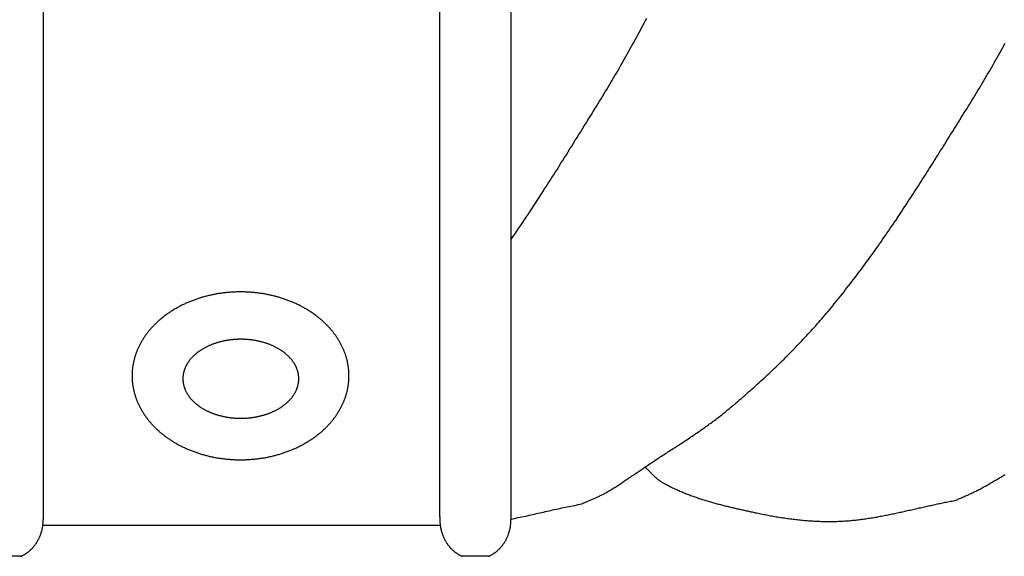
# Model space of a CAD drawing. Units: millimetres. Extents: x 0 to 635, y -177 to 234.
# Drawn here: x 296 to 389, y -52 to -1 of the extents above; entities that cross this region are included whole.
import ezdxf

# ---------------------------------------------------------------- set-up
doc = ezdxf.new("R2010")
doc.units = ezdxf.units.MM
doc.layers.add('Default Layer', color=7, linetype='Continuous', lineweight=30)

msp = doc.modelspace()

# ---------------------------------------------------------------- linework, layer by layer
at = {"layer": 'Default Layer', "color": 18, "lineweight": 30, "true_color": 0x000000}
for p, q in [((298.188, -49.202), (335.844, -49.202)), ((335.814, -48.954), (335.814, -48.953)), ((296.104, -52.158), (293.6, -52.158)), ((340.426, -52.158), (337.922, -52.158))]:
    msp.add_line(p, q, dxfattribs=at)
at = {"layer": 'Default Layer', "color": 18, "lineweight": 30, "true_color": 0x000000, "extrusion": (0, 0, -1)}
for points in [[(-342.543, -22.132), (-342.725, -21.868), (-342.906, -21.604), (-343.087, -21.339), (-343.267, -21.074), (-343.446, -20.808), (-343.625, -20.543), (-343.803, -20.276), (-343.981, -20.01), (-344.159, -19.742), (-344.336, -19.475), (-344.512, -19.207), (-344.688, -18.939), (-344.863, -18.671), (-345.038, -18.402), (-345.213, -18.133), (-345.387, -17.864), (-345.561, -17.594), (-345.735, -17.324), (-345.908, -17.054), (-346.08, -16.784), (-346.253, -16.513), (-346.425, -16.243), (-346.597, -15.972), (-346.768, -15.701), (-346.94, -15.429), (-347.111, -15.158), (-347.281, -14.886), (-347.452, -14.615), (-347.622, -14.343), (-347.792, -14.071), (-347.962, -13.799), (-348.132, -13.527), (-348.302, -13.255), (-348.471, -12.982), (-348.641, -12.71), (-348.81, -12.438), (-348.979, -12.166), (-349.149, -11.893), (-349.318, -11.621), (-349.487, -11.349), (-349.656, -11.076), (-349.825, -10.804), (-349.994, -10.532), (-350.163, -10.26), (-350.332, -9.988), (-350.501, -9.716), (-350.67, -9.444), (-350.67, -9.444), (-350.807, -9.224), (-350.942, -9.004), (-351.078, -8.783), (-351.212, -8.562), (-351.346, -8.341), (-351.48, -8.119), (-351.612, -7.897), (-351.745, -7.674), (-351.876, -7.452), (-352.008, -7.229), (-352.138, -7.005), (-352.269, -6.782), (-352.398, -6.558), (-352.528, -6.333), (-352.657, -6.109), (-352.785, -5.884), (-352.913, -5.659), (-353.041, -5.434), (-353.169, -5.209), (-353.296, -4.984), (-353.423, -4.758), (-353.549, -4.532), (-353.675, -4.306), (-353.801, -4.08), (-353.927, -3.853), (-354.053, -3.627), (-354.178, -3.401), (-354.303, -3.174), (-354.428, -2.947), (-354.553, -2.72), (-354.678, -2.493), (-354.803, -2.266), (-354.927, -2.039), (-355.052, -1.812), (-355.176, -1.585), (-355.301, -1.358), (-355.425, -1.131)], [(-355.257, -43.694), (-355.376, -43.613), (-355.495, -43.531), (-355.614, -43.451), (-355.734, -43.37), (-355.854, -43.29), (-355.973, -43.209), (-356.093, -43.129), (-356.214, -43.05), (-356.334, -42.97), (-356.454, -42.891), (-356.575, -42.812), (-356.696, -42.733), (-356.817, -42.654), (-356.937, -42.575), (-357.058, -42.496), (-357.179, -42.418), (-357.301, -42.339), (-357.422, -42.261), (-357.543, -42.182), (-357.664, -42.104), (-357.785, -42.026), (-357.906, -41.947), (-358.028, -41.869), (-358.149, -41.791), (-358.27, -41.712), (-358.391, -41.634), (-358.512, -41.555), (-358.633, -41.476), (-358.754, -41.398), (-358.875, -41.319), (-358.996, -41.24), (-359.116, -41.161), (-359.237, -41.081), (-359.357, -41.002), (-359.477, -40.922), (-359.597, -40.842), (-359.717, -40.762), (-359.837, -40.681), (-359.956, -40.601), (-360.076, -40.52), (-360.195, -40.439), (-360.313, -40.357), (-360.432, -40.275), (-360.55, -40.193), (-360.669, -40.111), (-360.786, -40.028), (-360.904, -39.945), (-361.021, -39.861), (-361.138, -39.777), (-361.255, -39.693), (-361.371, -39.608), (-361.487, -39.523), (-361.603, -39.437), (-361.718, -39.351), (-361.833, -39.264), (-361.948, -39.177), (-362.062, -39.089), (-362.176, -39.001), (-362.289, -38.912), (-362.402, -38.823), (-362.514, -38.733), (-362.626, -38.642), (-362.738, -38.551), (-362.738, -38.551), (-362.906, -38.413), (-363.074, -38.274), (-363.241, -38.134), (-363.409, -37.995), (-363.576, -37.854), (-363.742, -37.714), (-363.909, -37.573), (-364.075, -37.432), (-364.24, -37.29), (-364.406, -37.147), (-364.571, -37.005), (-364.735, -36.862), (-364.9, -36.718), (-365.063, -36.574), (-365.227, -36.43), (-365.39, -36.285), (-365.553, -36.14), (-365.716, -35.994), (-365.878, -35.848), (-366.039, -35.701), (-366.201, -35.554), (-366.362, -35.407), (-366.522, -35.259), (-366.682, -35.11), (-366.842, -34.962), (-367.001, -34.812), (-367.16, -34.663), (-367.319, -34.513), (-367.477, -34.362), (-367.634, -34.211), (-367.792, -34.06), (-367.948, -33.908), (-368.105, -33.755), (-368.26, -33.602), (-368.416, -33.449), (-368.571, -33.295), (-368.725, -33.141), (-368.879, -32.986), (-369.032, -32.831), (-369.185, -32.676), (-369.338, -32.52), (-369.49, -32.363), (-369.641, -32.206), (-369.792, -32.049), (-369.942, -31.891), (-370.092, -31.732), (-370.242, -31.573), (-370.391, -31.414), (-370.539, -31.254), (-370.687, -31.094), (-370.834, -30.933), (-370.981, -30.772), (-371.127, -30.61), (-371.272, -30.448), (-371.417, -30.285), (-371.562, -30.122), (-371.706, -29.958), (-371.849, -29.794), (-371.992, -29.63), (-372.134, -29.465), (-372.275, -29.299), (-372.416, -29.133), (-372.557, -28.966), (-372.557, -28.966), (-372.714, -28.778), (-372.871, -28.589), (-373.027, -28.4), (-373.183, -28.21), (-373.338, -28.02), (-373.492, -27.829), (-373.646, -27.638), (-373.8, -27.447), (-373.952, -27.255), (-374.105, -27.062), (-374.256, -26.87), (-374.407, -26.676), (-374.558, -26.483), (-374.708, -26.289), (-374.858, -26.094), (-375.007, -25.899), (-375.155, -25.704), (-375.303, -25.508), (-375.451, -25.312), (-375.598, -25.116), (-375.744, -24.919), (-375.89, -24.722), (-376.036, -24.524), (-376.181, -24.326), (-376.326, -24.128), (-376.47, -23.929), (-376.614, -23.73), (-376.757, -23.531), (-376.9, -23.332), (-377.043, -23.132), (-377.185, -22.931), (-377.326, -22.731), (-377.468, -22.53), (-377.609, -22.329), (-377.749, -22.127), (-377.889, -21.926), (-378.029, -21.724), (-378.168, -21.521), (-378.307, -21.319), (-378.446, -21.116), (-378.585, -20.913), (-378.722, -20.71), (-378.86, -20.506), (-378.997, -20.302), (-379.134, -20.098), (-379.271, -19.894), (-379.408, -19.689), (-379.544, -19.485), (-379.679, -19.28), (-379.815, -19.075), (-379.95, -18.869), (-380.085, -18.664), (-380.22, -18.458), (-380.354, -18.252), (-380.488, -18.046), (-380.622, -17.84), (-380.756, -17.633), (-380.89, -17.427), (-381.023, -17.22), (-381.156, -17.013), (-381.289, -16.806), (-381.421, -16.599), (-381.554, -16.391), (-381.686, -16.184), (-381.818, -15.976), (-381.95, -15.769), (-382.081, -15.561), (-382.213, -15.353), (-382.344, -15.145), (-382.476, -14.937), (-382.607, -14.729), (-382.738, -14.52), (-382.868, -14.312), (-382.999, -14.104), (-383.13, -13.895), (-383.26, -13.687), (-383.39, -13.478), (-383.521, -13.269), (-383.651, -13.061), (-383.781, -12.852), (-383.911, -12.643), (-384.041, -12.434), (-384.171, -12.226), (-384.3, -12.017), (-384.43, -11.808), (-384.56, -11.599), (-384.69, -11.39), (-384.819, -11.182), (-384.949, -10.973), (-385.078, -10.764), (-385.208, -10.555), (-385.338, -10.347), (-385.467, -10.138), (-385.597, -9.929), (-385.726, -9.721), (-385.856, -9.512), (-385.986, -9.304), (-386.116, -9.095), (-386.116, -9.095), (-386.252, -8.875), (-386.388, -8.655), (-386.523, -8.434), (-386.658, -8.213), (-386.792, -7.992), (-386.925, -7.77), (-387.058, -7.548), (-387.19, -7.325), (-387.322, -7.103), (-387.453, -6.88), (-387.584, -6.656), (-387.714, -6.432), (-387.844, -6.209), (-387.973, -5.984), (-388.102, -5.76), (-388.231, -5.535), (-388.359, -5.31), (-388.487, -5.085), (-388.614, -4.86), (-388.741, -4.635), (-388.868, -4.409), (-388.995, -4.183), (-389.121, -3.957), (-389.247, -3.731), (-389.373, -3.504)], [(-342.543, -48.627), (-342.715, -48.593), (-342.887, -48.558), (-343.059, -48.523), (-343.231, -48.488), (-343.403, -48.452), (-343.575, -48.415), (-343.746, -48.378), (-343.918, -48.341), (-344.09, -48.304), (-344.262, -48.266), (-344.433, -48.228), (-344.605, -48.189), (-344.776, -48.151), (-344.948, -48.112), (-345.12, -48.073), (-345.291, -48.034), (-345.463, -47.995), (-345.634, -47.956), (-345.806, -47.917), (-345.977, -47.878), (-346.149, -47.839), (-346.32, -47.801), (-346.492, -47.762), (-346.664, -47.724), (-346.835, -47.686), (-347.007, -47.648), (-347.179, -47.61), (-347.35, -47.573), (-347.522, -47.536), (-347.694, -47.5), (-347.866, -47.464), (-348.038, -47.428), (-348.21, -47.393), (-348.382, -47.359), (-348.554, -47.325), (-348.726, -47.291), (-348.898, -47.259), (-349.071, -47.227), (-349.243, -47.195)]]:
    msp.add_lwpolyline(points, dxfattribs=at)
at = {"layer": 'Default Layer', "color": 18, "lineweight": 30, "true_color": 0x000000}
for points in [[(306.64, -35.043), (306.641, -35.113), (306.642, -35.182), (306.644, -35.252), (306.647, -35.321), (306.65, -35.39), (306.654, -35.46), (306.659, -35.529), (306.665, -35.598), (306.672, -35.667), (306.679, -35.735), (306.687, -35.804), (306.696, -35.873), (306.706, -35.941), (306.716, -36.01), (306.727, -36.078), (306.739, -36.146), (306.752, -36.214), (306.766, -36.282), (306.78, -36.35), (306.795, -36.418), (306.81, -36.485), (306.827, -36.553), (306.844, -36.62), (306.862, -36.687), (306.881, -36.754), (306.9, -36.821), (306.92, -36.888), (306.941, -36.954), (306.962, -37.02), (306.985, -37.087), (307.008, -37.153), (307.032, -37.218), (307.056, -37.284), (307.081, -37.35), (307.107, -37.415), (307.134, -37.48), (307.161, -37.545), (307.189, -37.61), (307.218, -37.674), (307.248, -37.739), (307.278, -37.803), (307.309, -37.867), (307.34, -37.93), (307.373, -37.994), (307.406, -38.057), (307.44, -38.12), (307.474, -38.183), (307.509, -38.246), (307.545, -38.308), (307.581, -38.37), (307.619, -38.432), (307.656, -38.494), (307.695, -38.555), (307.734, -38.616), (307.774, -38.677), (307.815, -38.738), (307.856, -38.798), (307.898, -38.858), (307.941, -38.918), (307.984, -38.978), (308.028, -39.037), (308.073, -39.096), (308.118, -39.155), (308.164, -39.213), (308.211, -39.271), (308.258, -39.329), (308.306, -39.387), (308.355, -39.444), (308.404, -39.501), (308.454, -39.558), (308.504, -39.614), (308.556, -39.67), (308.608, -39.726), (308.66, -39.781), (308.713, -39.836), (308.767, -39.891), (308.822, -39.946), (308.877, -40), (308.932, -40.053), (308.989, -40.107), (309.046, -40.16), (309.103, -40.213), (309.162, -40.265), (309.221, -40.317), (309.28, -40.369), (309.34, -40.42), (309.401, -40.471), (309.462, -40.521), (309.524, -40.571), (309.587, -40.621), (309.65, -40.671), (309.65, -40.671), (309.718, -40.723), (309.787, -40.775), (309.857, -40.826), (309.927, -40.877), (309.997, -40.927), (310.068, -40.977), (310.14, -41.026), (310.212, -41.074), (310.285, -41.122), (310.358, -41.17), (310.432, -41.217), (310.506, -41.263), (310.581, -41.309), (310.656, -41.354), (310.731, -41.399), (310.808, -41.443), (310.884, -41.486), (310.961, -41.529), (311.039, -41.571), (311.117, -41.613), (311.196, -41.654), (311.275, -41.695), (311.354, -41.735), (311.434, -41.774), (311.514, -41.813), (311.595, -41.851), (311.676, -41.889), (311.758, -41.926), (311.84, -41.962), (311.922, -41.998), (312.005, -42.034), (312.088, -42.068), (312.172, -42.102), (312.256, -42.136), (312.34, -42.169), (312.425, -42.201), (312.51, -42.233), (312.595, -42.264), (312.681, -42.294), (312.767, -42.324), (312.854, -42.353), (312.941, -42.382), (313.028, -42.41), (313.115, -42.437), (313.203, -42.464), (313.291, -42.49), (313.38, -42.515), (313.468, -42.54), (313.557, -42.564), (313.647, -42.588), (313.736, -42.611), (313.826, -42.633), (313.917, -42.655), (314.007, -42.676), (314.098, -42.696), (314.189, -42.716), (314.28, -42.735), (314.372, -42.754), (314.463, -42.771), (314.555, -42.789), (314.648, -42.805), (314.74, -42.821), (314.833, -42.836), (314.926, -42.851), (315.019, -42.865), (315.112, -42.878), (315.206, -42.89), (315.299, -42.902), (315.393, -42.914), (315.487, -42.924), (315.582, -42.934), (315.676, -42.943), (315.771, -42.952), (315.865, -42.96), (315.96, -42.967), (316.055, -42.973), (316.151, -42.979), (316.246, -42.984), (316.341, -42.989), (316.437, -42.993), (316.533, -42.996), (316.629, -42.998), (316.724, -43), (316.821, -43.001), (316.917, -43.001), (316.917, -43.001), (317.013, -43.001), (317.109, -43), (317.205, -42.998), (317.301, -42.996), (317.396, -42.993), (317.492, -42.989), (317.587, -42.984), (317.683, -42.979), (317.778, -42.973), (317.873, -42.967), (317.968, -42.96), (318.063, -42.952), (318.157, -42.943), (318.252, -42.934), (318.346, -42.924), (318.44, -42.914), (318.534, -42.902), (318.628, -42.89), (318.721, -42.878), (318.814, -42.865), (318.908, -42.851), (319, -42.836), (319.093, -42.821), (319.186, -42.805), (319.278, -42.789), (319.37, -42.771), (319.462, -42.754), (319.553, -42.735), (319.644, -42.716), (319.735, -42.696), (319.826, -42.676), (319.917, -42.655), (320.007, -42.633), (320.097, -42.611), (320.186, -42.588), (320.276, -42.564), (320.365, -42.54), (320.454, -42.515), (320.542, -42.49), (320.63, -42.464), (320.718, -42.437), (320.806, -42.41), (320.893, -42.382), (320.98, -42.353), (321.066, -42.324), (321.152, -42.294), (321.238, -42.264), (321.324, -42.233), (321.409, -42.201), (321.493, -42.169), (321.578, -42.136), (321.662, -42.102), (321.745, -42.068), (321.828, -42.034), (321.911, -41.998), (321.994, -41.962), (322.076, -41.926), (322.157, -41.889), (322.238, -41.851), (322.319, -41.813), (322.399, -41.774), (322.479, -41.735), (322.559, -41.695), (322.638, -41.654), (322.716, -41.613), (322.794, -41.571), (322.872, -41.529), (322.949, -41.486), (323.026, -41.443), (323.102, -41.399), (323.178, -41.354), (323.253, -41.309), (323.327, -41.263), (323.402, -41.217), (323.475, -41.17), (323.549, -41.122), (323.621, -41.074), (323.693, -41.026), (323.765, -40.977), (323.836, -40.927), (323.907, -40.877), (323.977, -40.826), (324.046, -40.775), (324.115, -40.723), (324.183, -40.671), (324.183, -40.671), (324.246, -40.621), (324.309, -40.571), (324.371, -40.521), (324.432, -40.471), (324.493, -40.42), (324.553, -40.369), (324.613, -40.317), (324.672, -40.265), (324.73, -40.213), (324.788, -40.16), (324.845, -40.107), (324.901, -40.053), (324.957, -40), (325.012, -39.946), (325.066, -39.891), (325.12, -39.836), (325.173, -39.781), (325.226, -39.726), (325.278, -39.67), (325.329, -39.614), (325.379, -39.558), (325.429, -39.501), (325.479, -39.444), (325.527, -39.387), (325.575, -39.329), (325.623, -39.271), (325.669, -39.213), (325.715, -39.155), (325.761, -39.096), (325.805, -39.037), (325.849, -38.978), (325.893, -38.918), (325.935, -38.858), (325.977, -38.798), (326.018, -38.738), (326.059, -38.677), (326.099, -38.616), (326.138, -38.555), (326.177, -38.494), (326.215, -38.432), (326.252, -38.37), (326.288, -38.308), (326.324, -38.246), (326.359, -38.183), (326.394, -38.12), (326.428, -38.057), (326.461, -37.994), (326.493, -37.93), (326.525, -37.867), (326.555, -37.803), (326.586, -37.739), (326.615, -37.674), (326.644, -37.61), (326.672, -37.545), (326.699, -37.48), (326.726, -37.415), (326.752, -37.35), (326.777, -37.284), (326.802, -37.218), (326.825, -37.153), (326.849, -37.087), (326.871, -37.02), (326.892, -36.954), (326.913, -36.888), (326.933, -36.821), (326.953, -36.754), (326.971, -36.687), (326.989, -36.62), (327.007, -36.553), (327.023, -36.485), (327.039, -36.418), (327.054, -36.35), (327.068, -36.282), (327.081, -36.214), (327.094, -36.146), (327.106, -36.078), (327.117, -36.01), (327.127, -35.941), (327.137, -35.873), (327.146, -35.804), (327.154, -35.735), (327.161, -35.667), (327.168, -35.598), (327.174, -35.529), (327.179, -35.46), (327.183, -35.39), (327.187, -35.321), (327.189, -35.252), (327.191, -35.182), (327.193, -35.113), (327.193, -35.043), (327.193, -35.043), (327.193, -34.974), (327.191, -34.904), (327.189, -34.835), (327.187, -34.765), (327.183, -34.696), (327.179, -34.627), (327.174, -34.558), (327.168, -34.489), (327.161, -34.42), (327.154, -34.351), (327.146, -34.282), (327.137, -34.214), (327.127, -34.145), (327.117, -34.077), (327.106, -34.009), (327.094, -33.94), (327.081, -33.872), (327.068, -33.804), (327.054, -33.737), (327.039, -33.669), (327.023, -33.601), (327.007, -33.534), (326.989, -33.467), (326.971, -33.4), (326.953, -33.333), (326.933, -33.266), (326.913, -33.199), (326.892, -33.133), (326.871, -33.066), (326.849, -33), (326.825, -32.934), (326.802, -32.868), (326.777, -32.802), (326.752, -32.737), (326.726, -32.672), (326.699, -32.607), (326.672, -32.542), (326.644, -32.477), (326.615, -32.412), (326.586, -32.348), (326.555, -32.284), (326.525, -32.22), (326.493, -32.156), (326.461, -32.093), (326.428, -32.029), (326.394, -31.966), (326.359, -31.903), (326.324, -31.841), (326.288, -31.779), (326.252, -31.716), (326.215, -31.654), (326.177, -31.593), (326.138, -31.531), (326.099, -31.47), (326.059, -31.409), (326.018, -31.349), (325.977, -31.288), (325.935, -31.228), (325.893, -31.168), (325.849, -31.109), (325.805, -31.049), (325.761, -30.99), (325.715, -30.932), (325.669, -30.873), (325.623, -30.815), (325.575, -30.757), (325.527, -30.7), (325.479, -30.642), (325.429, -30.585), (325.379, -30.529), (325.329, -30.472), (325.278, -30.416), (325.226, -30.361), (325.173, -30.305), (325.12, -30.25), (325.066, -30.195), (325.012, -30.141), (324.957, -30.087), (324.901, -30.033), (324.845, -29.98), (324.788, -29.927), (324.73, -29.874), (324.672, -29.822), (324.613, -29.77), (324.553, -29.718), (324.493, -29.667), (324.432, -29.616), (324.371, -29.565), (324.309, -29.515), (324.246, -29.465), (324.183, -29.416), (324.183, -29.416), (324.115, -29.364), (324.046, -29.312), (323.977, -29.26), (323.907, -29.21), (323.836, -29.159), (323.765, -29.11), (323.693, -29.061), (323.621, -29.012), (323.549, -28.964), (323.475, -28.917), (323.402, -28.87), (323.327, -28.824), (323.253, -28.778), (323.178, -28.733), (323.102, -28.688), (323.026, -28.644), (322.949, -28.601), (322.872, -28.558), (322.794, -28.515), (322.716, -28.474), (322.638, -28.432), (322.559, -28.392), (322.479, -28.352), (322.399, -28.312), (322.319, -28.274), (322.238, -28.235), (322.157, -28.198), (322.076, -28.161), (321.994, -28.124), (321.911, -28.088), (321.828, -28.053), (321.745, -28.018), (321.662, -27.984), (321.578, -27.951), (321.493, -27.918), (321.409, -27.886), (321.324, -27.854), (321.238, -27.823), (321.152, -27.793), (321.066, -27.763), (320.98, -27.734), (320.893, -27.705), (320.806, -27.677), (320.718, -27.65), (320.63, -27.623), (320.542, -27.597), (320.454, -27.571), (320.365, -27.547), (320.276, -27.522), (320.186, -27.499), (320.097, -27.476), (320.007, -27.453), (319.917, -27.432), (319.826, -27.411), (319.735, -27.39), (319.644, -27.371), (319.553, -27.351), (319.462, -27.333), (319.37, -27.315), (319.278, -27.298), (319.186, -27.282), (319.093, -27.266), (319, -27.25), (318.908, -27.236), (318.814, -27.222), (318.721, -27.209), (318.628, -27.196), (318.534, -27.184), (318.44, -27.173), (318.346, -27.162), (318.252, -27.153), (318.157, -27.143), (318.063, -27.135), (317.968, -27.127), (317.873, -27.12), (317.778, -27.113), (317.683, -27.107), (317.587, -27.102), (317.492, -27.098), (317.396, -27.094), (317.301, -27.091), (317.205, -27.088), (317.109, -27.087), (317.013, -27.085), (316.917, -27.085), (316.917, -27.085), (316.821, -27.085), (316.724, -27.087), (316.629, -27.088), (316.533, -27.091), (316.437, -27.094), (316.341, -27.098), (316.246, -27.102), (316.151, -27.107), (316.055, -27.113), (315.96, -27.12), (315.865, -27.127), (315.771, -27.135), (315.676, -27.143), (315.582, -27.153), (315.487, -27.162), (315.393, -27.173), (315.299, -27.184), (315.206, -27.196), (315.112, -27.209), (315.019, -27.222), (314.926, -27.236), (314.833, -27.25), (314.74, -27.266), (314.648, -27.282), (314.555, -27.298), (314.463, -27.315), (314.372, -27.333), (314.28, -27.351), (314.189, -27.371), (314.098, -27.39), (314.007, -27.411), (313.917, -27.432), (313.826, -27.453), (313.736, -27.476), (313.647, -27.499), (313.557, -27.522), (313.468, -27.547), (313.38, -27.571), (313.291, -27.597), (313.203, -27.623), (313.115, -27.65), (313.028, -27.677), (312.941, -27.705), (312.854, -27.734), (312.767, -27.763), (312.681, -27.793), (312.595, -27.823), (312.51, -27.854), (312.425, -27.886), (312.34, -27.918), (312.256, -27.951), (312.172, -27.984), (312.088, -28.018), (312.005, -28.053), (311.922, -28.088), (311.84, -28.124), (311.758, -28.161), (311.676, -28.198), (311.595, -28.235), (311.514, -28.274), (311.434, -28.312), (311.354, -28.352), (311.275, -28.392), (311.196, -28.432), (311.117, -28.474), (311.039, -28.515), (310.961, -28.558), (310.884, -28.601), (310.808, -28.644), (310.731, -28.688), (310.656, -28.733), (310.581, -28.778), (310.506, -28.824), (310.432, -28.87), (310.358, -28.917), (310.285, -28.964), (310.212, -29.012), (310.14, -29.061), (310.068, -29.11), (309.997, -29.159), (309.927, -29.21), (309.857, -29.26), (309.787, -29.312), (309.718, -29.364), (309.65, -29.416), (309.65, -29.416), (309.587, -29.465), (309.524, -29.515), (309.462, -29.565), (309.401, -29.616), (309.34, -29.667), (309.28, -29.718), (309.221, -29.77), (309.162, -29.822), (309.103, -29.874), (309.046, -29.927), (308.989, -29.98), (308.932, -30.033), (308.877, -30.087), (308.822, -30.141), (308.767, -30.195), (308.713, -30.25), (308.66, -30.305), (308.608, -30.361), (308.556, -30.416), (308.504, -30.472), (308.454, -30.529), (308.404, -30.585), (308.355, -30.642), (308.306, -30.7), (308.258, -30.757), (308.211, -30.815), (308.164, -30.873), (308.118, -30.932), (308.073, -30.99), (308.028, -31.049), (307.984, -31.109), (307.941, -31.168), (307.898, -31.228), (307.856, -31.288), (307.815, -31.349), (307.774, -31.409), (307.734, -31.47), (307.695, -31.531), (307.656, -31.593), (307.619, -31.654), (307.581, -31.716), (307.545, -31.779), (307.509, -31.841), (307.474, -31.903), (307.44, -31.966), (307.406, -32.029), (307.373, -32.093), (307.34, -32.156), (307.309, -32.22), (307.278, -32.284), (307.248, -32.348), (307.218, -32.412), (307.189, -32.477), (307.161, -32.542), (307.134, -32.607), (307.107, -32.672), (307.081, -32.737), (307.056, -32.802), (307.032, -32.868), (307.008, -32.934), (306.985, -33), (306.962, -33.066), (306.941, -33.133), (306.92, -33.199), (306.9, -33.266), (306.881, -33.333), (306.862, -33.4), (306.844, -33.467), (306.827, -33.534), (306.81, -33.601), (306.795, -33.669), (306.78, -33.737), (306.766, -33.804), (306.752, -33.872), (306.739, -33.94), (306.727, -34.009), (306.716, -34.077), (306.706, -34.145), (306.696, -34.214), (306.687, -34.282), (306.679, -34.351), (306.672, -34.42), (306.665, -34.489), (306.659, -34.558), (306.654, -34.627), (306.65, -34.696), (306.647, -34.765), (306.644, -34.835), (306.642, -34.904), (306.641, -34.974), (306.64, -35.043)], [(311.456, -35.32), (311.456, -35.365), (311.457, -35.41), (311.459, -35.455), (311.462, -35.5), (311.465, -35.545), (311.47, -35.59), (311.475, -35.635), (311.481, -35.679), (311.487, -35.724), (311.495, -35.768), (311.503, -35.812), (311.512, -35.857), (311.522, -35.901), (311.532, -35.945), (311.544, -35.989), (311.556, -36.032), (311.568, -36.076), (311.582, -36.119), (311.596, -36.163), (311.611, -36.206), (311.627, -36.249), (311.644, -36.292), (311.661, -36.335), (311.679, -36.377), (311.698, -36.42), (311.717, -36.462), (311.737, -36.504), (311.758, -36.546), (311.78, -36.588), (311.802, -36.629), (311.825, -36.671), (311.849, -36.712), (311.873, -36.753), (311.899, -36.794), (311.925, -36.834), (311.951, -36.875), (311.978, -36.915), (312.006, -36.955), (312.035, -36.995), (312.065, -37.034), (312.095, -37.074), (312.125, -37.113), (312.157, -37.151), (312.189, -37.19), (312.222, -37.228), (312.255, -37.266), (312.29, -37.304), (312.324, -37.342), (312.36, -37.379), (312.396, -37.416), (312.433, -37.453), (312.471, -37.489), (312.509, -37.525), (312.548, -37.561), (312.587, -37.597), (312.627, -37.632), (312.668, -37.667), (312.709, -37.702), (312.751, -37.736), (312.794, -37.77), (312.837, -37.804), (312.881, -37.837), (312.926, -37.87), (312.971, -37.903), (313.017, -37.936), (313.064, -37.968), (313.064, -37.968), (313.115, -38.003), (313.168, -38.037), (313.221, -38.071), (313.274, -38.104), (313.329, -38.137), (313.383, -38.169), (313.439, -38.201), (313.494, -38.232), (313.551, -38.263), (313.608, -38.293), (313.665, -38.322), (313.723, -38.351), (313.781, -38.38), (313.84, -38.408), (313.9, -38.435), (313.96, -38.462), (314.02, -38.489), (314.081, -38.514), (314.142, -38.54), (314.204, -38.564), (314.266, -38.588), (314.329, -38.612), (314.392, -38.635), (314.456, -38.657), (314.52, -38.679), (314.584, -38.7), (314.649, -38.721), (314.714, -38.741), (314.779, -38.76), (314.845, -38.779), (314.911, -38.798), (314.978, -38.816), (315.044, -38.833), (315.112, -38.849), (315.179, -38.865), (315.247, -38.881), (315.315, -38.895), (315.383, -38.91), (315.452, -38.923), (315.521, -38.936), (315.59, -38.948), (315.66, -38.96), (315.73, -38.971), (315.8, -38.982), (315.87, -38.992), (315.94, -39.001), (316.011, -39.01), (316.082, -39.018), (316.153, -39.025), (316.224, -39.032), (316.296, -39.038), (316.367, -39.044), (316.439, -39.048), (316.511, -39.053), (316.583, -39.056), (316.656, -39.059), (316.728, -39.061), (316.801, -39.063), (316.873, -39.064), (316.946, -39.064), (316.946, -39.064), (317.019, -39.064), (317.091, -39.063), (317.164, -39.061), (317.236, -39.059), (317.309, -39.056), (317.381, -39.053), (317.453, -39.048), (317.525, -39.044), (317.596, -39.038), (317.668, -39.032), (317.739, -39.025), (317.81, -39.018), (317.881, -39.01), (317.952, -39.001), (318.022, -38.992), (318.092, -38.982), (318.162, -38.971), (318.232, -38.96), (318.302, -38.948), (318.371, -38.936), (318.44, -38.923), (318.509, -38.91), (318.577, -38.895), (318.645, -38.881), (318.713, -38.865), (318.78, -38.849), (318.848, -38.833), (318.914, -38.816), (318.981, -38.798), (319.047, -38.779), (319.113, -38.76), (319.178, -38.741), (319.243, -38.721), (319.308, -38.7), (319.372, -38.679), (319.436, -38.657), (319.5, -38.635), (319.563, -38.612), (319.626, -38.588), (319.688, -38.564), (319.75, -38.54), (319.811, -38.514), (319.872, -38.489), (319.932, -38.462), (319.992, -38.435), (320.052, -38.408), (320.111, -38.38), (320.169, -38.351), (320.227, -38.322), (320.284, -38.293), (320.341, -38.263), (320.398, -38.232), (320.454, -38.201), (320.509, -38.169), (320.564, -38.137), (320.618, -38.104), (320.671, -38.071), (320.724, -38.037), (320.777, -38.003), (320.828, -37.968), (320.828, -37.968), (320.875, -37.936), (320.921, -37.903), (320.966, -37.87), (321.011, -37.837), (321.055, -37.804), (321.098, -37.77), (321.141, -37.736), (321.183, -37.702), (321.224, -37.667), (321.265, -37.632), (321.305, -37.597), (321.345, -37.561), (321.383, -37.525), (321.422, -37.489), (321.459, -37.453), (321.496, -37.416), (321.532, -37.379), (321.568, -37.342), (321.602, -37.304), (321.637, -37.266), (321.67, -37.228), (321.703, -37.19), (321.735, -37.151), (321.767, -37.113), (321.797, -37.074), (321.827, -37.034), (321.857, -36.995), (321.886, -36.955), (321.914, -36.915), (321.941, -36.875), (321.967, -36.834), (321.993, -36.794), (322.019, -36.753), (322.043, -36.712), (322.067, -36.671), (322.09, -36.629), (322.112, -36.588), (322.134, -36.546), (322.155, -36.504), (322.175, -36.462), (322.194, -36.42), (322.213, -36.377), (322.231, -36.335), (322.248, -36.292), (322.265, -36.249), (322.281, -36.206), (322.296, -36.163), (322.31, -36.119), (322.324, -36.076), (322.336, -36.032), (322.348, -35.989), (322.36, -35.945), (322.37, -35.901), (322.38, -35.857), (322.389, -35.812), (322.397, -35.768), (322.405, -35.724), (322.411, -35.679), (322.417, -35.635), (322.422, -35.59), (322.427, -35.545), (322.43, -35.5), (322.433, -35.455), (322.435, -35.41), (322.436, -35.365), (322.437, -35.32), (322.437, -35.32), (322.436, -35.275), (322.435, -35.23), (322.433, -35.185), (322.43, -35.14), (322.427, -35.095), (322.422, -35.051), (322.417, -35.006), (322.411, -34.961), (322.405, -34.917), (322.397, -34.872), (322.389, -34.828), (322.38, -34.784), (322.37, -34.74), (322.36, -34.696), (322.348, -34.652), (322.336, -34.608), (322.324, -34.565), (322.31, -34.521), (322.296, -34.478), (322.281, -34.435), (322.265, -34.391), (322.248, -34.349), (322.231, -34.306), (322.213, -34.263), (322.194, -34.221), (322.175, -34.178), (322.155, -34.136), (322.134, -34.094), (322.112, -34.053), (322.09, -34.011), (322.067, -33.97), (322.043, -33.928), (322.019, -33.887), (321.993, -33.847), (321.967, -33.806), (321.941, -33.766), (321.914, -33.725), (321.886, -33.685), (321.857, -33.646), (321.827, -33.606), (321.797, -33.567), (321.767, -33.528), (321.735, -33.489), (321.703, -33.45), (321.67, -33.412), (321.637, -33.374), (321.602, -33.336), (321.568, -33.299), (321.532, -33.261), (321.496, -33.224), (321.459, -33.188), (321.422, -33.151), (321.383, -33.115), (321.345, -33.079), (321.305, -33.044), (321.265, -33.008), (321.224, -32.973), (321.183, -32.939), (321.141, -32.904), (321.098, -32.87), (321.055, -32.836), (321.011, -32.803), (320.966, -32.77), (320.921, -32.737), (320.875, -32.705), (320.828, -32.673), (320.828, -32.673), (320.777, -32.638), (320.724, -32.604), (320.671, -32.57), (320.618, -32.536), (320.564, -32.504), (320.509, -32.471), (320.454, -32.44), (320.398, -32.408), (320.341, -32.378), (320.284, -32.348), (320.227, -32.318), (320.169, -32.289), (320.111, -32.261), (320.052, -32.233), (319.992, -32.205), (319.932, -32.178), (319.872, -32.152), (319.811, -32.126), (319.75, -32.101), (319.688, -32.076), (319.626, -32.052), (319.563, -32.029), (319.5, -32.006), (319.436, -31.983), (319.372, -31.962), (319.308, -31.94), (319.243, -31.92), (319.178, -31.9), (319.113, -31.88), (319.047, -31.861), (318.981, -31.843), (318.914, -31.825), (318.848, -31.808), (318.78, -31.791), (318.713, -31.775), (318.645, -31.76), (318.577, -31.745), (318.509, -31.731), (318.44, -31.717), (318.371, -31.704), (318.302, -31.692), (318.232, -31.68), (318.162, -31.669), (318.092, -31.659), (318.022, -31.649), (317.952, -31.639), (317.881, -31.631), (317.81, -31.623), (317.739, -31.615), (317.668, -31.609), (317.596, -31.602), (317.525, -31.597), (317.453, -31.592), (317.381, -31.588), (317.309, -31.584), (317.236, -31.581), (317.164, -31.579), (317.091, -31.577), (317.019, -31.576), (316.946, -31.576), (316.946, -31.576), (316.873, -31.576), (316.801, -31.577), (316.728, -31.579), (316.656, -31.581), (316.583, -31.584), (316.511, -31.588), (316.439, -31.592), (316.367, -31.597), (316.296, -31.602), (316.224, -31.609), (316.153, -31.615), (316.082, -31.623), (316.011, -31.631), (315.94, -31.639), (315.87, -31.649), (315.8, -31.659), (315.73, -31.669), (315.66, -31.68), (315.59, -31.692), (315.521, -31.704), (315.452, -31.717), (315.383, -31.731), (315.315, -31.745), (315.247, -31.76), (315.179, -31.775), (315.112, -31.791), (315.044, -31.808), (314.978, -31.825), (314.911, -31.843), (314.845, -31.861), (314.779, -31.88), (314.714, -31.9), (314.649, -31.92), (314.584, -31.94), (314.52, -31.962), (314.456, -31.983), (314.392, -32.006), (314.329, -32.029), (314.266, -32.052), (314.204, -32.076), (314.142, -32.101), (314.081, -32.126), (314.02, -32.152), (313.96, -32.178), (313.9, -32.205), (313.84, -32.233), (313.781, -32.261), (313.723, -32.289), (313.665, -32.318), (313.608, -32.348), (313.551, -32.378), (313.494, -32.408), (313.439, -32.44), (313.383, -32.471), (313.329, -32.504), (313.274, -32.536), (313.221, -32.57), (313.168, -32.604), (313.115, -32.638), (313.064, -32.673), (313.064, -32.673), (313.017, -32.705), (312.971, -32.737), (312.926, -32.77), (312.881, -32.803), (312.837, -32.836), (312.794, -32.87), (312.751, -32.904), (312.709, -32.939), (312.668, -32.973), (312.627, -33.008), (312.587, -33.044), (312.548, -33.079), (312.509, -33.115), (312.471, -33.151), (312.433, -33.188), (312.396, -33.224), (312.36, -33.261), (312.324, -33.299), (312.29, -33.336), (312.255, -33.374), (312.222, -33.412), (312.189, -33.45), (312.157, -33.489), (312.125, -33.528), (312.095, -33.567), (312.065, -33.606), (312.035, -33.646), (312.006, -33.685), (311.978, -33.725), (311.951, -33.766), (311.925, -33.806), (311.899, -33.847), (311.873, -33.887), (311.849, -33.928), (311.825, -33.97), (311.802, -34.011), (311.78, -34.053), (311.758, -34.094), (311.737, -34.136), (311.717, -34.178), (311.698, -34.221), (311.679, -34.263), (311.661, -34.306), (311.644, -34.349), (311.627, -34.391), (311.611, -34.435), (311.596, -34.478), (311.582, -34.521), (311.568, -34.565), (311.556, -34.608), (311.544, -34.652), (311.532, -34.696), (311.522, -34.74), (311.512, -34.784), (311.503, -34.828), (311.495, -34.872), (311.487, -34.917), (311.481, -34.961), (311.475, -35.006), (311.47, -35.051), (311.465, -35.095), (311.462, -35.14), (311.459, -35.185), (311.457, -35.23), (311.456, -35.275), (311.456, -35.32)], [(349.243, -47.195), (349.316, -47.162), (349.388, -47.129), (349.462, -47.096), (349.535, -47.063), (349.609, -47.031), (349.682, -46.999), (349.756, -46.966), (349.83, -46.934), (349.905, -46.902), (349.979, -46.87), (350.053, -46.837), (350.127, -46.805), (350.202, -46.773), (350.276, -46.74), (350.35, -46.708), (350.424, -46.675), (350.498, -46.642), (350.572, -46.609), (350.646, -46.575), (350.72, -46.541), (350.793, -46.507), (350.866, -46.473), (350.939, -46.438), (351.011, -46.403), (351.083, -46.367), (351.155, -46.331), (351.226, -46.294), (351.297, -46.257), (351.368, -46.219), (351.438, -46.181), (351.438, -46.181), (351.534, -46.128), (351.629, -46.074), (351.724, -46.019), (351.819, -45.963), (351.914, -45.907), (352.009, -45.851), (352.103, -45.793), (352.197, -45.736), (352.291, -45.677), (352.385, -45.619), (352.478, -45.56), (352.572, -45.5), (352.665, -45.44), (352.758, -45.379), (352.851, -45.319), (352.944, -45.257), (353.037, -45.196), (353.129, -45.134), (353.221, -45.072), (353.314, -45.01), (353.406, -44.948), (353.498, -44.886), (353.59, -44.823), (353.682, -44.76), (353.774, -44.697), (353.865, -44.634), (353.957, -44.572), (354.049, -44.509), (354.14, -44.446), (354.232, -44.383), (354.324, -44.32), (354.415, -44.258), (354.507, -44.195), (354.598, -44.133), (354.69, -44.071), (354.781, -44.009), (354.873, -43.947), (354.964, -43.886), (355.056, -43.825), (355.147, -43.764), (355.239, -43.704), (355.331, -43.644)], [(355.257, -43.694), (355.29, -43.724), (355.322, -43.754), (355.355, -43.784), (355.387, -43.815), (355.419, -43.846), (355.451, -43.877), (355.483, -43.908), (355.514, -43.94), (355.546, -43.972), (355.577, -44.003), (355.608, -44.035), (355.639, -44.067), (355.671, -44.099), (355.702, -44.131), (355.733, -44.164), (355.764, -44.196), (355.795, -44.228), (355.826, -44.26), (355.857, -44.292), (355.888, -44.324), (355.92, -44.356), (355.951, -44.388), (355.982, -44.419), (356.014, -44.451), (356.046, -44.482), (356.077, -44.514), (356.109, -44.545), (356.141, -44.575), (356.174, -44.606), (356.206, -44.636), (356.239, -44.666), (356.272, -44.696), (356.305, -44.725), (356.339, -44.754), (356.372, -44.782), (356.406, -44.811), (356.44, -44.838), (356.475, -44.866), (356.51, -44.893), (356.545, -44.919), (356.581, -44.945), (356.617, -44.97), (356.653, -44.995), (356.69, -45.02), (356.727, -45.043), (356.765, -45.066), (356.803, -45.089), (356.803, -45.089), (356.897, -45.143), (356.992, -45.197), (357.087, -45.25), (357.183, -45.302), (357.279, -45.354), (357.375, -45.405), (357.471, -45.455), (357.568, -45.505), (357.665, -45.554), (357.763, -45.603), (357.861, -45.65), (357.959, -45.697), (358.057, -45.744), (358.156, -45.79), (358.255, -45.835), (358.354, -45.88), (358.454, -45.924), (358.553, -45.968), (358.653, -46.011), (358.754, -46.054), (358.854, -46.096), (358.955, -46.137), (359.056, -46.178), (359.158, -46.218), (359.259, -46.258), (359.361, -46.298), (359.463, -46.337), (359.565, -46.375), (359.668, -46.413), (359.771, -46.45), (359.873, -46.487), (359.977, -46.524), (360.08, -46.56), (360.183, -46.595), (360.287, -46.63), (360.391, -46.665), (360.495, -46.699), (360.599, -46.733), (360.704, -46.767), (360.808, -46.8), (360.913, -46.832), (361.018, -46.865), (361.123, -46.896), (361.228, -46.928), (361.333, -46.959), (361.439, -46.99), (361.544, -47.02), (361.65, -47.051), (361.756, -47.08), (361.862, -47.11), (361.968, -47.139), (362.074, -47.168), (362.18, -47.196), (362.287, -47.224), (362.393, -47.252), (362.499, -47.28), (362.606, -47.307), (362.713, -47.335), (362.819, -47.361), (362.926, -47.388), (363.033, -47.414), (363.14, -47.441), (363.247, -47.467), (363.354, -47.492), (363.461, -47.518), (363.568, -47.543), (363.675, -47.568), (363.782, -47.593), (363.889, -47.618), (363.996, -47.642), (364.103, -47.667), (364.21, -47.691), (364.318, -47.715), (364.425, -47.739), (364.532, -47.763), (364.639, -47.787), (364.746, -47.81), (364.853, -47.834), (364.96, -47.857), (365.067, -47.88), (365.174, -47.903), (365.281, -47.926), (365.388, -47.949), (365.494, -47.972), (365.601, -47.995), (365.708, -48.018), (365.708, -48.018), (365.838, -48.046), (365.969, -48.074), (366.101, -48.101), (366.232, -48.128), (366.363, -48.154), (366.495, -48.18), (366.626, -48.206), (366.758, -48.231), (366.89, -48.256), (367.022, -48.281), (367.154, -48.305), (367.286, -48.329), (367.418, -48.352), (367.55, -48.375), (367.683, -48.398), (367.815, -48.42), (367.948, -48.442), (368.081, -48.463), (368.213, -48.483), (368.346, -48.504), (368.479, -48.523), (368.612, -48.543), (368.745, -48.561), (368.878, -48.58), (369.011, -48.597), (369.145, -48.615), (369.278, -48.631), (369.411, -48.648), (369.545, -48.663), (369.678, -48.678), (369.812, -48.693), (369.945, -48.707), (370.079, -48.72), (370.212, -48.733), (370.346, -48.745), (370.48, -48.757), (370.614, -48.768), (370.747, -48.778), (370.881, -48.788), (371.015, -48.797), (371.149, -48.805), (371.283, -48.813), (371.416, -48.82), (371.55, -48.827), (371.684, -48.832), (371.818, -48.838), (371.952, -48.842), (372.086, -48.846), (372.22, -48.849), (372.354, -48.851), (372.487, -48.853), (372.621, -48.853), (372.755, -48.854), (372.889, -48.853), (373.023, -48.852), (373.156, -48.849), (373.29, -48.846), (373.424, -48.843), (373.558, -48.838), (373.558, -48.838), (373.683, -48.833), (373.809, -48.828), (373.934, -48.821), (374.059, -48.814), (374.184, -48.806), (374.31, -48.797), (374.435, -48.788), (374.56, -48.778), (374.684, -48.767), (374.809, -48.756), (374.934, -48.744), (375.059, -48.731), (375.183, -48.718), (375.308, -48.704), (375.432, -48.689), (375.557, -48.674), (375.681, -48.658), (375.806, -48.642), (375.93, -48.625), (376.054, -48.608), (376.178, -48.59), (376.302, -48.572), (376.426, -48.553), (376.55, -48.534), (376.674, -48.514), (376.798, -48.494), (376.922, -48.473), (377.046, -48.452), (377.169, -48.43), (377.293, -48.408), (377.417, -48.386), (377.54, -48.363), (377.664, -48.34), (377.787, -48.317), (377.911, -48.293), (378.034, -48.269), (378.158, -48.245), (378.281, -48.22), (378.405, -48.195), (378.528, -48.17), (378.651, -48.144), (378.775, -48.118), (378.898, -48.092), (379.021, -48.066), (379.144, -48.04), (379.267, -48.013), (379.391, -47.986), (379.514, -47.959), (379.637, -47.932), (379.76, -47.905), (379.883, -47.878), (380.006, -47.85), (380.129, -47.823), (380.252, -47.795), (380.375, -47.767), (380.499, -47.739), (380.622, -47.711), (380.745, -47.683), (380.868, -47.655), (380.991, -47.627), (381.114, -47.599), (381.237, -47.571), (381.36, -47.544), (381.483, -47.516), (381.606, -47.488), (381.729, -47.46), (381.852, -47.432), (381.975, -47.405), (382.098, -47.377), (382.221, -47.35), (382.345, -47.323), (382.468, -47.295), (382.591, -47.268), (382.714, -47.242), (382.837, -47.215), (382.96, -47.189), (383.084, -47.162), (383.207, -47.136), (383.33, -47.111), (383.454, -47.085), (383.577, -47.06), (383.7, -47.035), (383.824, -47.01), (383.947, -46.986), (384.071, -46.962), (384.194, -46.938), (384.318, -46.915), (384.441, -46.892), (384.565, -46.869), (384.688, -46.846)], [(384.688, -46.846), (384.78, -46.804), (384.872, -46.763), (384.964, -46.721), (385.055, -46.68), (385.147, -46.639), (385.24, -46.598), (385.332, -46.557), (385.424, -46.516), (385.516, -46.475), (385.608, -46.434), (385.7, -46.393), (385.792, -46.352), (385.884, -46.311), (385.976, -46.269), (386.068, -46.228), (386.159, -46.185), (386.251, -46.143), (386.342, -46.1), (386.433, -46.057), (386.524, -46.013), (386.614, -45.969), (386.704, -45.924), (386.794, -45.878), (386.884, -45.832), (386.884, -45.832), (386.989, -45.777), (387.094, -45.721), (387.199, -45.664), (387.303, -45.607), (387.407, -45.549), (387.511, -45.491), (387.615, -45.432), (387.718, -45.373), (387.821, -45.314), (387.924, -45.254), (388.027, -45.194), (388.13, -45.133), (388.232, -45.073), (388.334, -45.012), (388.437, -44.951), (388.539, -44.889), (388.641, -44.828), (388.743, -44.766), (388.845, -44.705), (388.947, -44.643), (389.049, -44.581), (389.151, -44.52), (389.253, -44.458), (389.355, -44.397)], [(335.814, -48.422), (335.811, -48.475), (335.809, -48.528), (335.807, -48.581), (335.806, -48.634), (335.806, -48.688), (335.806, -48.688), (335.806, -48.737), (335.807, -48.785), (335.809, -48.834), (335.81, -48.883), (335.813, -48.932), (335.816, -48.981), (335.816, -48.981), (335.82, -49.033), (335.825, -49.084), (335.83, -49.136), (335.836, -49.188), (335.843, -49.24), (335.85, -49.291), (335.858, -49.343), (335.866, -49.394), (335.876, -49.446), (335.885, -49.497), (335.896, -49.548), (335.907, -49.599), (335.907, -49.599), (335.92, -49.652), (335.933, -49.706), (335.947, -49.759), (335.962, -49.812), (335.977, -49.865), (335.993, -49.917), (336.01, -49.97), (336.028, -50.022), (336.046, -50.074), (336.065, -50.125), (336.084, -50.177), (336.105, -50.228), (336.126, -50.279), (336.148, -50.329), (336.17, -50.379), (336.193, -50.429), (336.217, -50.479), (336.242, -50.528), (336.242, -50.528), (336.265, -50.572), (336.288, -50.615), (336.312, -50.659), (336.336, -50.702), (336.361, -50.744), (336.387, -50.786), (336.413, -50.828), (336.439, -50.87), (336.466, -50.912), (336.466, -50.912), (336.491, -50.948), (336.516, -50.985), (336.542, -51.021), (336.568, -51.057), (336.595, -51.092), (336.622, -51.127), (336.65, -51.162), (336.677, -51.196), (336.706, -51.23), (336.734, -51.264), (336.763, -51.297), (336.792, -51.331), (336.792, -51.331), (336.827, -51.369), (336.863, -51.407), (336.899, -51.444), (336.935, -51.481), (336.972, -51.516), (337.009, -51.552), (337.047, -51.586), (337.085, -51.62), (337.124, -51.653), (337.163, -51.686), (337.202, -51.718), (337.241, -51.749), (337.282, -51.78), (337.322, -51.81), (337.363, -51.839), (337.404, -51.868), (337.445, -51.896), (337.487, -51.923), (337.529, -51.95), (337.572, -51.975), (337.614, -52.001), (337.658, -52.025), (337.701, -52.049), (337.745, -52.072), (337.789, -52.095), (337.833, -52.116), (337.877, -52.137), (337.922, -52.158)], [(296.104, -52.158), (296.148, -52.137), (296.193, -52.116), (296.237, -52.095), (296.281, -52.072), (296.325, -52.049), (296.368, -52.025), (296.411, -52.001), (296.454, -51.976), (296.497, -51.95), (296.539, -51.923), (296.581, -51.896), (296.622, -51.868), (296.663, -51.839), (296.704, -51.81), (296.744, -51.78), (296.784, -51.749), (296.824, -51.718), (296.863, -51.686), (296.902, -51.653), (296.941, -51.62), (296.979, -51.586), (297.016, -51.552), (297.054, -51.516), (297.091, -51.481), (297.127, -51.444), (297.163, -51.407), (297.199, -51.369), (297.234, -51.331), (297.234, -51.331), (297.263, -51.298), (297.292, -51.264), (297.32, -51.23), (297.349, -51.196), (297.377, -51.162), (297.404, -51.127), (297.431, -51.092), (297.458, -51.057), (297.458, -51.057), (297.487, -51.017), (297.515, -50.976), (297.543, -50.936), (297.57, -50.895), (297.597, -50.854), (297.624, -50.812), (297.649, -50.77), (297.675, -50.727), (297.699, -50.685), (297.699, -50.685), (297.725, -50.639), (297.75, -50.592), (297.775, -50.546), (297.799, -50.499), (297.822, -50.451), (297.844, -50.404), (297.866, -50.356), (297.888, -50.307), (297.908, -50.259), (297.928, -50.21), (297.948, -50.161), (297.966, -50.112), (297.984, -50.062), (298.002, -50.012), (298.018, -49.962), (298.035, -49.912), (298.05, -49.862), (298.05, -49.862), (298.065, -49.809), (298.08, -49.757), (298.094, -49.704), (298.107, -49.65), (298.119, -49.597), (298.131, -49.544), (298.142, -49.49), (298.152, -49.436), (298.162, -49.383), (298.17, -49.329), (298.179, -49.275), (298.186, -49.22), (298.193, -49.166), (298.199, -49.112), (298.204, -49.057), (298.204, -49.057), (298.208, -49.011), (298.211, -48.965), (298.214, -48.919), (298.216, -48.873), (298.218, -48.826), (298.219, -48.78), (298.22, -48.734), (298.22, -48.688), (298.22, -48.688), (298.22, -48.685), (298.22, -48.681), (298.22, -48.678)], [(340.426, -52.158), (340.471, -52.137), (340.516, -52.116), (340.56, -52.095), (340.604, -52.072), (340.648, -52.049), (340.691, -52.025), (340.734, -52.001), (340.777, -51.976), (340.819, -51.95), (340.861, -51.923), (340.903, -51.896), (340.945, -51.868), (340.986, -51.839), (341.026, -51.81), (341.067, -51.78), (341.107, -51.749), (341.147, -51.718), (341.186, -51.686), (341.225, -51.653), (341.263, -51.62), (341.301, -51.586), (341.339, -51.552), (341.376, -51.516), (341.413, -51.481), (341.45, -51.444), (341.486, -51.407), (341.521, -51.369), (341.556, -51.331), (341.556, -51.331), (341.586, -51.298), (341.614, -51.264), (341.643, -51.23), (341.671, -51.196), (341.699, -51.162), (341.727, -51.127), (341.754, -51.092), (341.78, -51.057), (341.78, -51.057), (341.809, -51.017), (341.838, -50.976), (341.866, -50.936), (341.893, -50.895), (341.92, -50.854), (341.946, -50.812), (341.972, -50.77), (341.997, -50.727), (342.022, -50.685), (342.022, -50.685), (342.048, -50.639), (342.073, -50.592), (342.097, -50.546), (342.121, -50.499), (342.145, -50.451), (342.167, -50.404), (342.189, -50.356), (342.21, -50.307), (342.231, -50.259), (342.251, -50.21), (342.27, -50.161), (342.289, -50.112), (342.307, -50.062), (342.324, -50.012), (342.341, -49.962), (342.357, -49.912), (342.373, -49.862), (342.373, -49.862), (342.388, -49.809), (342.402, -49.757), (342.416, -49.704), (342.429, -49.65), (342.442, -49.597), (342.453, -49.544), (342.464, -49.49), (342.475, -49.436), (342.484, -49.383), (342.493, -49.329), (342.501, -49.275), (342.509, -49.22), (342.515, -49.166), (342.521, -49.112), (342.527, -49.057), (342.527, -49.057), (342.531, -49.011), (342.534, -48.965), (342.537, -48.919), (342.539, -48.873), (342.54, -48.826), (342.542, -48.78), (342.542, -48.734), (342.543, -48.688), (342.543, -48.688), (342.543, -48.685), (342.543, -48.681), (342.543, -48.678)]]:
    msp.add_lwpolyline(points, dxfattribs=at)
for points in [[(298.22, 46.103, 0), (298.22, -48.678, 0), (298.22, -48.698, 0)], [(335.814, -48.422, 0), (335.814, 45.838, 0), (335.814, 46.369, 0)], [(342.543, 46.103, 0), (342.543, -48.678, 0), (342.543, -48.698, 0)]]:
    msp.add_polyline3d(points, dxfattribs=at)

doc.saveas('drawing.dxf')
